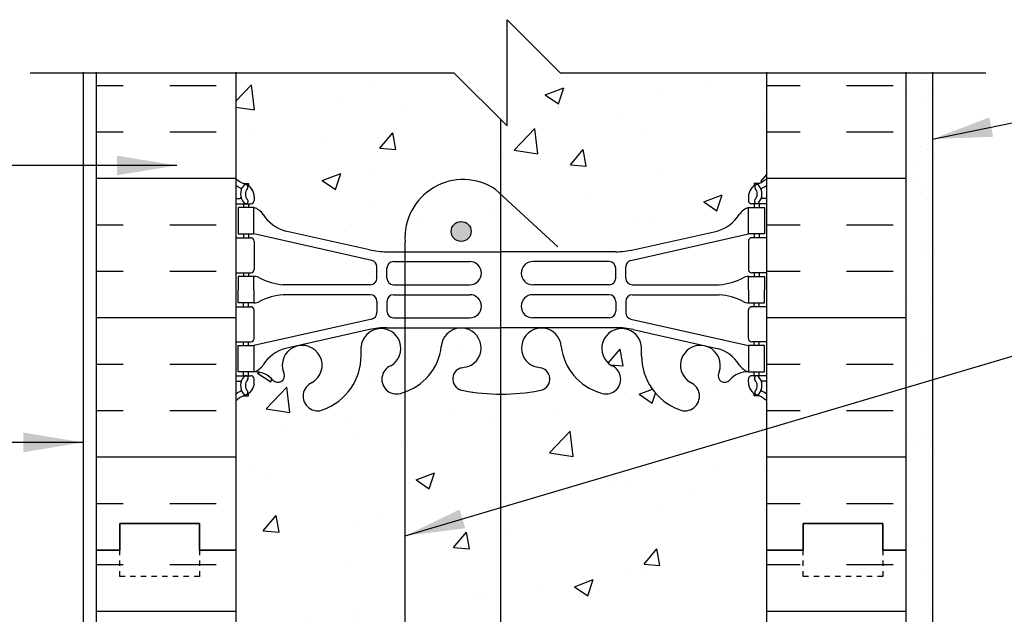
# Model space of a CAD drawing. Units: inches. Extents: x 173.2 to 225.9, y 94 to 174.4.
# Drawn here: x 190.9 to 209.5, y 162.6 to 173.8 of the extents above; entities that cross this region are included whole.
import ezdxf

# ---------------------------------------------------------------- set-up
doc = ezdxf.new("R2010")
doc.units = ezdxf.units.IN
doc.header["$LTSCALE"] = 0.5
doc.header["$MEASUREMENT"] = 0
doc.linetypes.add('DASHED2', pattern=[0.375, 0.25, -0.125])
for name, color, linetype in [('HATCH', 12, 'Continuous'), ('LINE18', 9, 'Continuous'), ('line25', 2, 'Continuous'), ('LINE50', 5, 'Continuous'), ('LINE65', 3, 'Continuous'), ('LINE9', 9, 'Continuous'), ('TEXT', 4, 'Continuous'), ('Web_Edge', 9, 'Continuous')]:
    doc.layers.add(name, color=color, linetype=linetype)
doc.styles.add('DIM', font='romans.shx', dxfattribs={"width": 0.7})
doc.dimstyles.new('ext_12', dxfattribs={"dimscale": 12, "dimtxt": 0.09375, "dimasz": 0.09375, "dimexe": 0.09375, "dimexo": 0.0625, "dimgap": 0.0625, "dimtad": 1, "dimdec": 1, "dimzin": 2, "dimdsep": 46, "dimlunit": 4, "dimtxsty": 'DIM', "dimcen": 0.09, "dimdle": 0.09375, "dimclrt": 4, "dimadec": 0, "dimazin": 0, "dimtfac": 1, "dimtdec": 1, "dimtmove": 2, "dimatfit": 3, "dimfxl": 1, "dimfrac": 2, "dimtolj": 1, "dimtzin": 0, "dimarcsym": 0})
pattern_1 = [(50, (0, 0), (3.5863, -0.31376), [0.375, -4.125]), (355, (0, 0), (-0.693757, 3.76096), [0.3, -3.3]), (100.4514, (0.299, -0.026), (2.892544, 3.4472), [0.3187, -3.50571]), (46.1842, (0, 1), (5.33621, -0.8276), [0.5625, -6.1875]), (96.6356, (0.4447, 0.931), (4.67331, 4.87059), [0.47805, -5.25857]), (351.1842, (0, 1), (4.67331, 4.87059), [0.45, -4.95]), (21, (0.5, 0.75), (2.984535, -2.013094), [0.375, -4.125]), (326, (0.5, 0.75), (1.216577, 3.62575), [0.3, -3.3]), (71.4514, (0.7487, 0.5822), (4.20111, 1.612656), [0.3187, -3.50571]), (37.5, (0, 0), (0.060799, 1.664469), [0, -3.26, 0, -3.35, 0, -3.3125]), (7.5, (0, 0), (1.315348, 1.972059), [0, -1.91, 0, -3.185, 0, -1.2625]), (327.5, (-1.115, 0), (2.669112, -0.1127744), [0, -1.25, 0, -3.9, 0, -5.175]), (317.5, (-1.615, 0), (2.91593, 0.500525), [0, -1.625, 0, -2.59, 0, -3.675])]

msp = doc.modelspace()

# ---------------------------------------------------------------- hatches: boundary and pattern name
at = {"layer": 'HATCH'}
h = msp.add_hatch(dxfattribs=at)
h.set_pattern_fill('AR-CONC', color=256, scale=0.5)
h.set_pattern_definition(pattern_1)
h.paths.add_polyline_path([(205.0156476, 170.846301), (205.0156476, 172.8372698), (201.1234697, 172.8372513), (200.1234697, 173.8372513), (200.1234697, 171.8372513), (199.1234697, 172.8372513), (195.0156476, 172.8372709), (195.0156476, 170.8463089, 0.0884161507), (195.1616506, 170.7489972), (195.2516506, 170.7489972), (195.2516506, 170.7072712, -0.2490694202), (195.3616506, 170.500148), (195.3616506, 170.432648, -0.4142135624), (195.2991506, 170.370148), (195.2516506, 170.370148), (195.2516506, 170.300148), (195.3566506, 170.300148, -0.1686720398), (195.5426316, 170.1505651, 0.174450119), (195.9500647, 169.854758), (197.5308603, 169.5017988, 0.0549743364), (197.8577307, 169.4657509), (200.0156517, 169.4657509), (202.1735727, 169.4657509, 0.0549743364), (202.5004431, 169.5017988), (204.0812387, 169.854758, 0.174450119), (204.4886718, 170.1505651, -0.1686720398), (204.6746528, 170.300148), (204.7796528, 170.300148), (204.7796528, 170.370148), (204.7321528, 170.370148, -0.4142135624), (204.6696528, 170.432648), (204.6696528, 170.500148, -0.2490694202), (204.7796528, 170.7072712), (204.7796528, 170.7489972), (204.8696528, 170.7489972, 0.0884104074)])
h = msp.add_hatch(dxfattribs=at)
h.set_pattern_fill('AR-SAND', color=256, scale=0.5, style=0)
h.set_pattern_definition([(37.5, (-2628.2139, -332.94145), (-0.03149668, 0.96341188), [0, -0.76, 0, -0.85, 0, -0.8125]), (7.5, (-2628.2139, -332.9415), (0.88488835, 1.41107303), [0, -0.41, 0, -0.685, 0, -0.2625]), (327.5, (-2628.8289, -332.94145), (1.55707093, 0.00282953), [0, -0.25, 0, -0.9, 0, -1.175]), (317.5, (-2628.8289, -332.9415), (1.5030633, 0.4388378), [0, -0.125, 0, -0.59, 0, -0.675])])
h.paths.add_polyline_path([(208.1406476, 159.9032613), (207.6406476, 159.9032613), (207.6406476, 154.6036771), (208.1406476, 154.6036771)])
h.paths.add_polyline_path([(207.6406476, 159.9032613), (208.1406476, 159.9032613), (208.1406476, 164.1405859), (207.6406476, 164.1405859), (207.6406476, 163.8463089)])
h.paths.add_polyline_path([(207.6406476, 164.1405859), (208.1406476, 164.1405859), (208.1406476, 172.8372513), (207.6406476, 172.8372513)])
h = msp.add_hatch(dxfattribs=at)
h.set_pattern_fill('AR-CONC', color=256, scale=0.5)
h.set_pattern_definition(pattern_1)
h.paths.add_polyline_path([(205.0156476, 156.8463168, 0.0884104075), (204.8696528, 156.9436206), (204.7796528, 156.9436206), (204.7796528, 156.9853467, -0.2490694202), (204.6696528, 157.1924698), (204.6696528, 157.2599698, -0.4142135624), (204.7321528, 157.3224698), (204.7796528, 157.3224698), (204.7796528, 157.3924698), (204.6746528, 157.3924698, -0.155528605), (204.4989599, 157.526515, 0.1809141487), (204.0812387, 157.8378599), (202.5004431, 158.1908191, 0.0549743364), (202.1735727, 158.226867), (200.0156517, 158.226867), (197.8577307, 158.226867, 0.0549743364), (197.5308603, 158.1908191), (195.9500647, 157.8378599, 0.1809141487), (195.5323435, 157.526515, -0.155528605), (195.3566506, 157.3924698), (195.2516506, 157.3924698), (195.2516506, 157.3224698), (195.2991506, 157.3224698, -0.4142135624), (195.3616506, 157.2599698), (195.3616506, 157.1924698, -0.2490694202), (195.2516506, 156.9853467), (195.2516506, 156.9436206), (195.1616506, 156.9436206, 0.0884161507), (195.0156476, 156.8463089), (195.0156476, 155.0332873), (195.1357714, 154.7459895), (196.9261302, 154.7459895), (196.9261302, 156.2035391), (196.9886302, 156.3230478), (197.0511302, 156.2035391), (197.0511302, 154.7459895), (202.9666925, 154.7459895), (202.9666925, 156.2035391), (203.0291925, 156.3230478), (203.0916925, 156.2035391), (203.0916925, 154.7459895), (205.0156476, 154.7459895)])
h.paths.add_polyline_path([(205.0156476, 163.8463089), (205.0156476, 166.653995, 0.0884104075), (204.8696528, 166.7512988), (204.7796528, 166.7512988), (204.7796528, 166.7930249, -0.2490694202), (204.6696528, 167.000148), (204.6696528, 167.067648, -0.4142135624), (204.7321528, 167.130148), (204.7796528, 167.130148), (204.7796528, 167.200148), (204.6746528, 167.200148, 0.2317357956), (204.3169883, 167.0491237, -0.8344002604), (204.1054841, 167.1746681), (204.1171943, 167.196014, 2.155403934), (203.5785464, 167.0015962, -1), (203.3649571, 166.490494, -0.3112229933), (202.6559827, 167.5064882), (202.6564926, 167.671476, 1.6613820595), (202.0954095, 167.3187356, -1), (201.8818202, 166.8076334, -0.3009499256), (201.1455799, 167.6799308, 1.6613820595), (200.5844968, 167.3271904, 0.0556171619), (200.7637951, 167.2816199, -0.8432432356), (200.7294786, 166.8492986, -0.0475443617), (200.0156517, 166.7845429, -0.0475443617), (199.3018248, 166.8492986, -0.8432432356), (199.2675083, 167.2816199, 0.0556171619), (199.4468066, 167.3271904, 1.6613820595), (198.8857235, 167.6799308, -0.3009499256), (198.1494832, 166.8076334, -1), (197.9358939, 167.3187356, 1.6613820595), (197.3748108, 167.671476), (197.3753207, 167.5064882, -0.3112229933), (196.6663463, 166.490494, -1), (196.452757, 167.0015962, 2.155403934), (195.9141091, 167.196014), (195.9258193, 167.1746681, -0.8343745963), (195.7143201, 167.049118, 0.2317403101), (195.3566506, 167.200148), (195.2516506, 167.200148), (195.2516506, 167.130148), (195.2991506, 167.130148, -0.4142135624), (195.3616506, 167.067648), (195.3616506, 167.000148, -0.2490694202), (195.2516506, 166.7930249), (195.2516506, 166.7512988), (195.1616506, 166.7512988, 0.0884161507), (195.0156476, 166.6539871), (195.0156476, 163.8463089), (195.0156476, 161.0386307, 0.0884161507), (195.1616506, 160.941319), (195.2516506, 160.941319), (195.2516506, 160.899593, -0.2490694202), (195.3616506, 160.6924698), (195.3616506, 160.6249698, -0.4142135624), (195.2991506, 160.5624698), (195.2516506, 160.5624698), (195.2516506, 160.4924698), (195.3566506, 160.4924698, 0.2317357955), (195.7143151, 160.6434942, -0.8344002608), (195.9258193, 160.5179498), (195.9141091, 160.4966039, 2.155403934), (196.452757, 160.6910216, -1), (196.6663463, 161.2021238, -0.3112229933), (197.3753207, 160.1861297), (197.3748108, 160.0211419, 1.6613820595), (197.9358939, 160.3738822, -1), (198.1494832, 160.8849844, -0.3009499256), (198.8857235, 160.012687, 1.6613820595), (199.4468066, 160.3654274, 0.0556171619), (199.2675083, 160.410998, -0.8432432356), (199.3018248, 160.8433193, -0.0475443617), (200.0156517, 160.9080749, -0.0475443617), (200.7294786, 160.8433193, -0.8432432356), (200.7637951, 160.410998, 0.0556171619), (200.5844968, 160.3654274, 1.6613820595), (201.1455799, 160.012687, -0.3009499256), (201.8818202, 160.8849844, -1), (202.0954095, 160.3738822, 1.6613820595), (202.6564926, 160.0211419), (202.6559827, 160.1861297, -0.3112229933), (203.3649571, 161.2021238, -1), (203.5785464, 160.6910216, 2.155403934), (204.1171943, 160.4966039), (204.1054841, 160.5179498, -0.8343745963), (204.3169833, 160.6434999, 0.2317403101), (204.6746528, 160.4924698), (204.7796528, 160.4924698), (204.7796528, 160.5624698), (204.7321528, 160.5624698, -0.4142135624), (204.6696528, 160.6249698), (204.6696528, 160.6924698, -0.2490694202), (204.7796528, 160.899593), (204.7796528, 160.941319), (204.8696528, 160.941319, 0.0884104075), (205.0156476, 161.0386229)])
at = {"layer": 'LINE65'}
msp.add_hatch(color=256, dxfattribs=at).paths.add_polyline_path([(199.4471948, 169.8481223, 1), (199.0721948, 169.8481223, 1)])

# ---------------------------------------------------------------- linework, layer by layer
at = {"layer": 'HATCH'}
for p, q in [((192.3906476, 172.5993814), (192.8954259, 172.5993814)), ((193.7704259, 172.5993814), (194.6454259, 172.5993814)), ((205.0156476, 172.5993814), (205.6454259, 172.5993814)), ((206.5204259, 172.5993814), (207.3954259, 172.5993814)), ((192.3906476, 171.7243814), (192.8954259, 171.7243814)), ((193.7704259, 171.7243814), (194.6454259, 171.7243814)), ((205.0156476, 171.7243814), (205.6454259, 171.7243814)), ((206.5204259, 171.7243814), (207.3954259, 171.7243814)), ((192.3906476, 170.8493814), (195.0156476, 170.8493814)), ((205.0156476, 170.8493814), (207.6406476, 170.8493814)), ((192.3906476, 169.9743814), (192.8954259, 169.9743814)), ((193.7704259, 169.9743814), (194.6454259, 169.9743814)), ((205.0156476, 169.9743814), (205.6454259, 169.9743814)), ((206.5204259, 169.9743814), (207.3954259, 169.9743814)), ((192.3906476, 169.0993814), (192.8954259, 169.0993814)), ((193.7704259, 169.0993814), (194.6454259, 169.0993814)), ((205.0156476, 169.0993814), (205.6454259, 169.0993814)), ((206.5204259, 169.0993814), (207.3954259, 169.0993814)), ((192.3906476, 168.2243814), (195.0156476, 168.2243814)), ((205.0156476, 168.2243814), (207.6406476, 168.2243814)), ((192.3906476, 167.3493814), (192.8954259, 167.3493814)), ((193.7704259, 167.3493814), (194.6454259, 167.3493814)), ((205.0156476, 167.3493814), (205.6454259, 167.3493814)), ((206.5204259, 167.3493814), (207.3954259, 167.3493814)), ((192.3906476, 166.4743814), (192.8954259, 166.4743814)), ((193.7704259, 166.4743814), (194.6454259, 166.4743814)), ((205.0156476, 166.4743814), (205.6454259, 166.4743814)), ((206.5204259, 166.4743814), (207.3954259, 166.4743814)), ((192.3906476, 165.5993814), (195.0156476, 165.5993814)), ((205.0156476, 165.5993814), (207.6406476, 165.5993814)), ((192.3906476, 164.7243814), (192.8954259, 164.7243814)), ((193.7704259, 164.7243814), (194.6454259, 164.7243814)), ((205.0156476, 164.7243814), (205.6454259, 164.7243814)), ((206.5204259, 164.7243814), (207.3954259, 164.7243814)), ((192.3906476, 163.8493814), (192.8281476, 163.8493814)), ((194.3281476, 163.8493814), (194.6454259, 163.8493814)), ((205.0156476, 163.8493814), (205.6454259, 163.8493814)), ((207.2031476, 163.8493814), (207.3954259, 163.8493814)), ((192.3906476, 163.5703751), (192.8954259, 163.5703751)), ((193.7704259, 163.5703751), (194.6454259, 163.5703751)), ((205.0156476, 163.5703751), (205.6454259, 163.5703751)), ((206.5204259, 163.5703751), (207.3954259, 163.5703751)), ((192.3906476, 162.6953751), (195.0156476, 162.6953751)), ((205.0156476, 162.6953751), (207.6406476, 162.6953751))]:
    msp.add_line(p, q, dxfattribs=at)
at = {"layer": 'LINE18'}
msp.add_line((192.1406476, 172.8463089), (192.1406476, 152.8664942), dxfattribs=at)
msp.add_lwpolyline([(191.1406476, 172.8372893), (199.1234697, 172.8372513), (200.1234697, 171.8372513), (200.1234697, 173.8372513), (201.1234697, 172.8372513), (209.1406476, 172.8372893)], dxfattribs=at)
at = {"layer": 'line25'}
for p, q in [((195.0156476, 172.8463089), (195.0156476, 163.8463089)), ((205.0156476, 163.8463089), (205.0156476, 172.8463089)), ((195.0156476, 163.8463089), (195.0156476, 153.1164942)), ((205.0156476, 154.6164942), (205.0156476, 163.8463089))]:
    msp.add_line(p, q, dxfattribs=at)
at = {"layer": 'LINE50'}
for p, q in [((192.3906476, 163.8463089), (192.3906476, 172.8463089)), ((207.6406476, 163.8463089), (207.6406476, 172.8463089)), ((194.3281476, 164.3463089), (192.8281476, 164.3463089)), ((192.8281476, 164.3463089), (192.8281476, 163.8463089)), ((194.3281476, 163.8463089), (194.3281476, 164.3463089)), ((205.7031476, 163.8463089), (205.7031476, 164.3463089)), ((205.7031476, 164.3463089), (207.2031476, 164.3463089)), ((207.2031476, 164.3463089), (207.2031476, 163.8463089)), ((192.8281476, 163.8463089), (192.3906476, 163.8463089)), ((194.7656476, 163.8463089), (194.3281476, 163.8463089)), ((195.0156476, 163.8463089), (194.7656476, 163.8463089)), ((205.0156476, 163.8463089), (205.2656476, 163.8463089)), ((205.2656476, 163.8463089), (205.7031476, 163.8463089)), ((207.2031476, 163.8463089), (207.6406476, 163.8463089))]:
    msp.add_line(p, q, dxfattribs=at)
for points in [[(192.3906476, 153.1164942), (192.3906476, 163.8463089), (192.8281476, 163.8463089), (192.8281476, 164.3463089), (194.3281476, 164.3463089), (194.3281476, 163.8463089), (194.7656476, 163.8463089), (195.0156476, 163.8463089)], [(205.0156476, 153.1164942), (207.6406476, 153.1164942), (207.6406476, 163.8463089), (207.2031476, 163.8463089), (207.2031476, 164.3463089), (205.7031476, 164.3463089), (205.7031476, 163.8463089), (205.2656476, 163.8463089), (205.0156476, 163.8463089)]]:
    msp.add_lwpolyline(points, dxfattribs=at)
at = {"layer": 'LINE65'}
for p, q in [((199.9984697, 171.9622513), (199.9984697, 156.1164942)), ((199.9032156, 170.6419755), (201.0829675, 169.5576918)), ((198.2043726, 157.2897852), (198.2043726, 169.6519773))]:
    msp.add_line(p, q, dxfattribs=at)
msp.add_circle((199.2596948, 169.8481223), 0.1875, dxfattribs=at)
msp.add_arc((199.2967011, 169.7301465), 1.0951219, 56.36963594, 184.09322148, dxfattribs=at)
at = {"layer": 'LINE9'}
msp.add_line((208.1406476, 172.8463089), (208.1406476, 152.6164942), dxfattribs=at)
at = {"layer": 'LINE9', "linetype": 'DASHED2', "ltscale": 0.15}
for points in [[(194.3281476, 163.8463089), (194.3281476, 163.8463089), (194.3281476, 163.3463089), (192.8281476, 163.3463089), (192.8281476, 163.8463089), (192.8281476, 163.8463089)], [(207.2031476, 163.8463089), (207.2031476, 163.8463089), (207.2031476, 163.3463089), (205.7031476, 163.3463089), (205.7031476, 163.8463089), (205.7031476, 163.8463089)]]:
    msp.add_lwpolyline(points, dxfattribs=at)
at = {"layer": 'Web_Edge'}
for p, q in [((195.1616506, 170.7489972), (195.2516506, 170.7489972)), ((195.2516506, 170.7489972), (195.2516506, 170.7072712)), ((204.8696528, 170.7489972), (204.7796528, 170.7489972)), ((204.7796528, 170.7489972), (204.7796528, 170.7072712)), ((195.0156476, 170.470148), (195.0935261, 170.470148)), ((195.3616506, 170.500148), (195.3616506, 170.432648)), ((204.6696528, 170.500148), (204.6696528, 170.432648)), ((205.0156476, 170.470148), (204.9377773, 170.470148)), ((195.0156476, 170.370148), (195.2991506, 170.370148)), ((195.1616506, 170.370148), (195.1616506, 170.300148)), ((195.2516506, 170.370148), (195.2516506, 170.300148)), ((205.0156558, 170.370148), (204.7321528, 170.370148)), ((204.7796528, 170.370148), (204.7796528, 170.300148)), ((204.8696528, 170.370148), (204.8696528, 170.300148)), ((195.0156476, 169.730148), (195.2991506, 169.730148)), ((195.1616506, 169.800148), (195.1616506, 169.730148)), ((195.2516506, 169.800148), (195.2516506, 169.730148)), ((197.5742139, 169.3035182), (195.3566506, 169.800148)), ((197.5308603, 169.5017988), (195.9500647, 169.854758)), ((202.4570895, 169.3035182), (204.6746528, 169.800148)), ((202.5004431, 169.5017988), (204.0812387, 169.854758)), ((205.0156476, 169.730148), (204.7321528, 169.730148)), ((204.7796528, 169.800148), (204.7796528, 169.730148)), ((204.8696528, 169.800148), (204.8696528, 169.730148)), ((195.3616506, 169.667648), (195.3616506, 169.132648)), ((204.6696528, 169.667648), (204.6696528, 169.132648)), ((197.8577307, 169.4657509), (200.0156517, 169.4657509)), ((202.1735727, 169.4657509), (200.0156517, 169.4657509)), ((197.6718964, 168.9692518), (197.6718964, 169.1815397)), ((197.8593963, 168.970119), (197.8593963, 169.1541173)), ((197.9843963, 169.2791173), (199.4238961, 169.2791173)), ((202.0469071, 169.2791173), (200.6074073, 169.2791173)), ((202.1719071, 168.970119), (202.1719071, 169.1541173)), ((202.359407, 168.9692518), (202.359407, 169.1815397)), ((195.0156476, 169.070148), (195.2991506, 169.070148)), ((195.1616506, 169.070148), (195.1616506, 169.000148)), ((195.2516506, 169.070148), (195.2516506, 169.000148)), ((205.0156476, 169.070148), (204.7321528, 169.070148)), ((204.7796528, 169.070148), (204.7796528, 169.000148)), ((204.8696528, 169.070148), (204.8696528, 169.000148)), ((197.5468964, 168.8442518), (195.9093747, 168.8442518)), ((197.9843963, 168.845119), (199.4238961, 168.845119)), ((202.0469071, 168.845119), (200.6074073, 168.845119)), ((202.484407, 168.8442518), (204.1219287, 168.8442518)), ((197.5468964, 168.6560442), (195.9093747, 168.6560442)), ((197.9843963, 168.655177), (199.4238961, 168.655177)), ((202.0469071, 168.655177), (200.6074073, 168.655177)), ((202.484407, 168.6560442), (204.1219287, 168.6560442)), ((195.0156476, 168.430148), (195.2991506, 168.430148)), ((195.1616506, 168.430148), (195.1616506, 168.500148)), ((195.2516506, 168.430148), (195.2516506, 168.500148)), ((197.6718964, 168.5310442), (197.6718964, 168.3187564)), ((197.8593963, 168.530177), (197.8593963, 168.3461787)), ((202.1719071, 168.530177), (202.1719071, 168.3461787)), ((202.359407, 168.5310442), (202.359407, 168.3187564)), ((205.0156558, 168.430148), (204.7321528, 168.430148)), ((204.7796528, 168.430148), (204.7796528, 168.500148)), ((204.8696528, 168.430148), (204.8696528, 168.500148)), ((195.3616506, 167.832648), (195.3616506, 168.367648)), ((197.9843963, 168.2211787), (199.4238961, 168.2211787)), ((202.0469071, 168.2211787), (200.6074073, 168.2211787)), ((204.6696528, 167.832648), (204.6696528, 168.367648)), ((197.5742139, 168.1967779), (195.3566506, 167.700148)), ((197.8577307, 168.0345452), (200.0156517, 168.0345452)), ((202.1735727, 168.0345452), (200.0156517, 168.0345452)), ((202.4570895, 168.1967779), (204.6746528, 167.700148)), ((197.5308603, 167.9984973), (195.9500647, 167.6455381)), ((202.5004431, 167.9984973), (204.0812387, 167.6455381)), ((195.0156476, 167.770148), (195.2991506, 167.770148)), ((195.1616506, 167.700148), (195.1616506, 167.770148)), ((195.2516506, 167.700148), (195.2516506, 167.770148)), ((197.3753207, 167.5064882), (197.3748108, 167.671476)), ((202.6559827, 167.5064882), (202.6564926, 167.671476)), ((205.0156558, 167.770148), (204.7321528, 167.770148)), ((204.7796528, 167.700148), (204.7796528, 167.770148)), ((204.8696528, 167.700148), (204.8696528, 167.770148)), ((195.0156476, 167.130148), (195.2991506, 167.130148)), ((195.1616506, 167.130148), (195.1616506, 167.200148)), ((195.2516506, 167.130148), (195.2516506, 167.200148)), ((195.9141091, 167.196014), (195.9258193, 167.1746681)), ((204.1171943, 167.196014), (204.1054841, 167.1746681)), ((205.0156476, 167.130148), (204.7321528, 167.130148)), ((204.7796528, 167.130148), (204.7796528, 167.200148)), ((204.8696528, 167.130148), (204.8696528, 167.200148)), ((195.0156476, 167.030148), (195.0935261, 167.030148)), ((195.3616506, 167.000148), (195.3616506, 167.067648)), ((204.6696528, 167.000148), (204.6696528, 167.067648)), ((205.0156558, 167.030148), (204.9377773, 167.030148)), ((195.1616506, 166.7512988), (195.2516506, 166.7512988)), ((195.2516506, 166.7512988), (195.2516506, 166.7930249)), ((204.7796528, 166.7512988), (204.7796528, 166.7930249)), ((204.8696528, 166.7512988), (204.7796528, 166.7512988))]:
    msp.add_line(p, q, dxfattribs=at)
for points in [[(195.0566506, 169.800148), (195.3566506, 169.800148), (195.3566506, 170.300148), (195.0566506, 170.300148)], [(204.9746528, 169.800148), (204.6746528, 169.800148), (204.6746528, 170.300148), (204.9746528, 170.300148)], [(195.0566506, 167.700148), (195.3566506, 167.700148), (195.3566506, 167.200148), (195.0566506, 167.200148)], [(204.9746528, 167.700148), (204.6746528, 167.700148), (204.6746528, 167.200148), (204.9746528, 167.200148)]]:
    msp.add_lwpolyline(points, close=True, dxfattribs=at)
for points in [[(195.3566506, 168.750148), (195.3566506, 169.000148), (195.0566506, 169.000148), (195.0566506, 168.750148)], [(204.6746528, 168.750148), (204.6746528, 169.000148), (204.9746528, 169.000148), (204.9746528, 168.750148)], [(195.3566506, 168.750148), (195.3566506, 168.500148), (195.0566506, 168.500148), (195.0566506, 168.750148)], [(204.6746528, 168.750148), (204.6746528, 168.500148), (204.9746528, 168.500148), (204.9746528, 168.750148)]]:
    msp.add_lwpolyline(points, dxfattribs=at)
for centre, radius, start, end in [((195.3616506, 171.2072548), 0.5, 226.21088883, 250.52877936), ((204.6696528, 171.2072548), 0.5, 289.47122064, 313.78780513), ((195.3616506, 171.2072548), 0.6, 234.78321605, 245.07477071), ((195.355358, 170.5547074), 0.25, 140.114512, 222.46086784), ((195.0995684, 170.6442372), 0.0210317, 343.46400404, 63.99572766), ((195.1975916, 170.6856041), 0.0450092, 321.44800065, 139.1878992), ((195.1116506, 170.500148), 0.25, 0, 70.52877936), ((195.355358, 170.5547074), 0.16, 140.0000772, 222.46086784), ((204.9196528, 170.500148), 0.25, 109.47122064, 180), ((204.8337118, 170.6856041), 0.0450092, 40.8121008, 218.55199935), ((204.6759454, 170.5547074), 0.16, 317.53913216, 39.9999228), ((204.6759454, 170.5547074), 0.25, 317.53913216, 39.885488), ((204.931735, 170.6442372), 0.0210317, 116.00427234, 196.53599596), ((204.6696528, 171.2072548), 0.6, 294.92522929, 305.21678395), ((195.0937301, 170.4897305), 0.0195835, 269.40315581, 15.49009994), ((195.2041216, 170.4163147), 0.045, 222.46086784, 42.46086784), ((204.8271818, 170.4163147), 0.045, 137.53913216, 317.53913216), ((204.9375733, 170.4897305), 0.0195835, 164.50990006, 270.59684419), ((195.2991506, 170.432648), 0.0625, 270, 0), ((195.2342419, 169.9575442), 0.3638149, 34.97751375, 70.33874127), ((204.7970615, 169.9575442), 0.3638149, 109.66125873, 145.02248625), ((204.7321528, 170.432648), 0.0625, 180, 270), ((196.1573608, 170.5687742), 0.7434991, 212.79191653, 253.81071146), ((203.8739426, 170.5687742), 0.7434991, 286.18928854, 327.20808347), ((195.2991506, 169.667648), 0.0625, 0, 90), ((204.7321528, 169.667648), 0.0625, 90, 180), ((197.8577307, 170.9657509), 1.5, 257.41347953, 270), ((202.1735727, 170.9657509), 1.5, 270, 282.58652047), ((197.5468964, 169.1815397), 0.125, 0, 77.3767299), ((197.9843963, 169.1541173), 0.125, 90, 180), ((199.4238961, 169.0621182), 0.2169991, 270, 90), ((200.6074073, 169.0621182), 0.2169991, 90, 270), ((202.0469071, 169.1541173), 0.125, 0, 90), ((202.484407, 169.1815397), 0.125, 102.6232701, 180), ((195.2991506, 169.132648), 0.0625, 270, 0), ((195.3525278, 168.7814644), 0.2187225, 60.49374659, 88.91995366), ((195.9981255, 170.0111028), 1.1702213, 242.63654818, 265.65045124), ((197.5468964, 168.9692518), 0.125, 270, 0), ((197.9843963, 168.970119), 0.125, 180, 270), ((202.0469071, 168.970119), 0.125, 270, 360), ((202.484407, 168.9692518), 0.125, 180, 270), ((204.0331779, 170.0111028), 1.1702213, 274.34954876, 297.36345182), ((204.6787756, 168.7814644), 0.2187225, 91.08004634, 119.50625341), ((204.7321528, 169.132648), 0.0625, 180, 270), ((195.9981255, 167.4891932), 1.1702213, 94.34954876, 117.36345182), ((197.5468964, 168.5310442), 0.125, 0, 90), ((197.9843963, 168.530177), 0.125, 90, 180), ((199.4238961, 168.4381779), 0.2169991, 270, 90), ((200.6074073, 168.4381779), 0.2169991, 90, 270), ((202.0469071, 168.530177), 0.125, 0, 90), ((202.484407, 168.5310442), 0.125, 90, 180), ((204.0331779, 167.4891932), 1.1702213, 62.63654818, 85.65045124), ((195.2991506, 168.367648), 0.0625, 0, 90), ((195.3525278, 168.7188317), 0.2187225, 271.08004634, 299.50625341), ((204.6787756, 168.7188317), 0.2187225, 240.49374659, 268.91995366), ((204.7321528, 168.367648), 0.0625, 90, 180), ((197.5468964, 168.3187564), 0.125, 282.6232701, 0), ((197.9843963, 168.3461787), 0.125, 180, 270), ((202.0469071, 168.3461787), 0.125, 270, 0), ((202.484407, 168.3187564), 0.125, 180, 257.3767299), ((197.8577307, 166.5345452), 1.5, 90, 102.58652047), ((199.2596948, 167.6521738), 0.375, 299.93152913, 175.7551574), ((200.7716086, 167.6521738), 0.375, 4.2448426, 240.06847087), ((202.1735727, 166.5345452), 1.5, 77.41347953, 90), ((197.7487821, 167.643719), 0.375, 299.93152913, 175.7551574), ((202.2825213, 167.643719), 0.375, 4.2448426, 240.06847087), ((195.2991506, 167.832648), 0.0625, 270, 0), ((196.2656452, 167.3265796), 0.375, 299.93152913, 200.37572775), ((197.8586127, 167.7999863), 1.0341034, 286.33648915, 353.33314493), ((202.1726907, 167.7999863), 1.0341034, 186.66685507, 253.66351085), ((203.7656582, 167.3265796), 0.375, 339.62427225, 240.06847087), ((204.7321528, 167.832648), 0.0625, 180, 270), ((196.1573608, 166.9315218), 0.7434991, 106.18928854, 147.20808347), ((196.2837533, 167.5128356), 1.0915858, 290.51745966, 359.6668311), ((203.7475501, 167.5128356), 1.0915858, 180.3331689, 249.48254034), ((203.8739426, 166.9315218), 0.7434991, 32.79191653, 73.81071146), ((195.2342419, 167.5427519), 0.3638149, 289.66125873, 325.02248625), ((198.0426885, 167.0631845), 0.2769683, 112.68002007, 292.68002007), ((199.1529506, 168.1078603), 0.8341444, 277.89369837, 290.62709449), ((200.8783528, 168.1078603), 0.8341444, 249.37290551, 262.10630163), ((201.9886149, 167.0631845), 0.2769683, 247.31997993, 67.31997993), ((204.7970615, 167.5427519), 0.3638149, 214.97751375, 250.33874127), ((195.355358, 166.9455886), 0.25, 137.53913216, 219.885488), ((195.2041216, 167.0839814), 0.045, 317.53913216, 137.53913216), ((195.2991506, 167.067648), 0.0625, 360, 90), ((195.381305, 166.759503), 0.4413342, 41.01267808, 93.20240246), ((195.8086406, 167.1311462), 0.125, 221.01267808, 20.37572775), ((199.3217008, 167.0683989), 0.22, 104.26039643, 264.81653472), ((200.7096026, 167.0683989), 0.22, 275.18346528, 75.73960357), ((204.2226628, 167.1311462), 0.125, 159.62427225, 318.98732192), ((204.6499984, 166.759503), 0.4413342, 86.79759754, 138.98732192), ((204.7321528, 167.067648), 0.0625, 90, 180), ((204.8271818, 167.0839814), 0.045, 42.46086784, 222.46086784), ((204.6759454, 166.9455886), 0.25, 320.114512, 42.46086784), ((195.0937301, 167.0105656), 0.0195835, 344.50990006, 90.59684419), ((195.1116506, 167.000148), 0.25, 289.47122064, 360), ((195.355358, 166.9455886), 0.16, 137.53913216, 219.9999228), ((196.5595516, 166.7460451), 0.2769683, 112.68002007, 292.68002007), ((203.4717518, 166.7460451), 0.2769683, 247.31997993, 67.31997993), ((204.9196528, 167.000148), 0.25, 180, 250.52877936), ((204.6759454, 166.9455886), 0.16, 320.0000772, 42.46086784), ((204.9375733, 167.0105656), 0.0195835, 89.40315581, 195.49009994), ((195.3616506, 166.2930412), 0.6, 114.92522929, 125.21678395), ((195.3616506, 166.2930412), 0.5, 109.47122064, 133.78911117), ((195.0995684, 166.8560589), 0.0210317, 296.00427234, 16.53599596), ((195.1975916, 166.8146919), 0.0450092, 220.8121008, 38.55199935), ((199.9984697, 170.5619142), 3.7774104, 259.37245178, 270.26061766), ((200.0328337, 170.5619142), 3.7774104, 269.73938234, 280.62754822), ((204.8337118, 166.8146919), 0.0450092, 141.44800065, 319.1878992), ((204.6696528, 166.2930412), 0.5, 46.21219487, 70.52877936), ((204.931735, 166.8560589), 0.0210317, 163.46400404, 243.99572766), ((204.6696528, 166.2930412), 0.6, 54.78417779, 65.07477071)]:
    msp.add_arc(centre, radius, start, end, dxfattribs=at)
for points in [[(197.8593964, 168.9751189), (197.8593962, 169.1491172)], [(202.171907, 168.9751189), (202.1719072, 169.1491172)], [(197.8593964, 168.5251771), (197.8593962, 168.3511788)], [(202.171907, 168.5251771), (202.1719072, 168.3511788)]]:
    msp.add_open_spline(points, degree=1, dxfattribs=at)

# ---------------------------------------------------------------- leaders
at = {"layer": 'TEXT'}
for points in [[(208.1406476, 171.5894442), (217.9963674, 173.5894442), (219.6828795, 173.5894442)], [(193.9017514, 171.091111), (186.6849733, 171.091111), (185.9321598, 171.091111)], [(198.2043726, 164.113349), (215.8617528, 169.338643), (222.3649206, 169.338643)], [(192.1406476, 165.8737144), (186.942874, 165.8737144), (184.385866, 165.8737144)]]:
    msp.add_leader(points, dimstyle='ext_12', override={"dimgap": 0.0625, "dimtad": 0}, dxfattribs=at)

doc.saveas('drawing.dxf')
